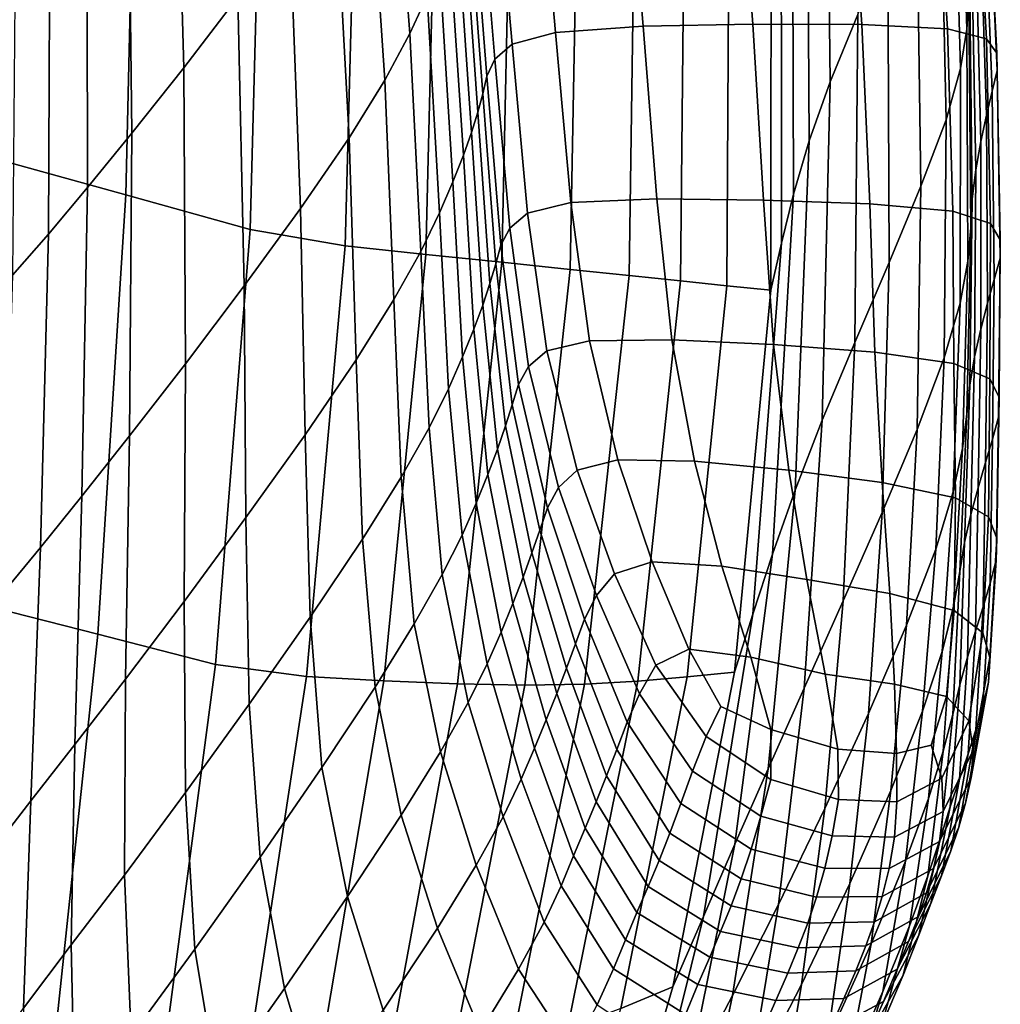
# Model space of a CAD drawing. Units: millimetres. Extents: x -120 to 6136, y -23 to 662.
# Drawn here: x 3231 to 3296, y 188 to 254 of the extents above; entities that cross this region are included whole.
import ezdxf

# ---------------------------------------------------------------- set-up
doc = ezdxf.new("R2010")
doc.units = ezdxf.units.MM
doc.layers.add('72_MDD_ULTRA_D3_ULTRAK_SIEDZISKO', color=7, linetype='Continuous')

# ---------------------------------------------------------------- blocks, each defined once
blk = doc.blocks.new('72MDD_SAVA_D3_ULTRAF_SIEDZISKO')
for points in [[(0.541004, 0.241739, 0.583998), (0.541513, 0.21401, 0.582153), (0.539671, 0.209527, 0.566145), (0.539352, 0.238038, 0.567753)], [(0.499091, 0.239022, 0.600933), (0.495917, 0.234905, 0.587304), (0.49659, 0.210469, 0.585579), (0.500207, 0.215183, 0.598967)], [(0.538101, 0.234789, 0.551499), (0.539352, 0.238038, 0.567753), (0.539671, 0.209527, 0.566145), (0.538285, 0.205582, 0.550109)], [(0.483779, 0.235414, 0.436793), (0.493448, 0.232852, 0.443804), (0.492726, 0.20199, 0.443159), (0.483154, 0.204629, 0.436128)], [(0.495917, 0.234905, 0.587304), (0.492839, 0.231117, 0.574675), (0.493138, 0.206113, 0.573153), (0.49659, 0.210469, 0.585579)], [(0.537152, 0.231881, 0.535238), (0.538101, 0.234789, 0.551499), (0.538285, 0.205582, 0.550109), (0.537241, 0.20204, 0.534052)], [(0.548792, 0.213044, 0.640342), (0.548182, 0.232556, 0.643068), (0.548254, 0.234526, 0.65026), (0.548924, 0.215179, 0.647187)], [(0.511661, 0.21275, 0.639006), (0.512819, 0.215254, 0.644955), (0.511289, 0.233253, 0.648019), (0.510264, 0.230818, 0.641739)], [(0.493448, 0.232852, 0.443804), (0.501844, 0.230621, 0.450636), (0.501013, 0.199679, 0.450038), (0.492726, 0.20199, 0.443159)], [(0.548792, 0.213044, 0.640342), (0.548355, 0.210405, 0.632181), (0.547814, 0.230161, 0.634604), (0.548182, 0.232556, 0.643068)], [(0.537152, 0.231881, 0.535238), (0.537241, 0.20204, 0.534052), (0.536426, 0.198768, 0.517981), (0.536403, 0.2292, 0.518974)], [(0.49013, 0.227956, 0.564137), (0.490176, 0.202478, 0.562785), (0.493138, 0.206113, 0.573153), (0.492839, 0.231117, 0.574675)], [(0.508172, 0.229558, 0.456743), (0.507355, 0.198592, 0.456144), (0.501013, 0.199679, 0.450038), (0.501844, 0.230621, 0.450636)], [(0.511661, 0.21275, 0.639006), (0.510264, 0.230818, 0.641739), (0.508765, 0.227843, 0.633951), (0.509985, 0.209643, 0.631552)], [(0.548355, 0.210405, 0.632181), (0.547404, 0.206999, 0.622205), (0.546962, 0.227107, 0.624358), (0.547814, 0.230161, 0.634604)], [(0.513483, 0.228992, 0.462636), (0.512736, 0.198026, 0.462014), (0.507355, 0.198592, 0.456144), (0.508172, 0.229558, 0.456743)], [(0.536403, 0.2292, 0.518974), (0.536426, 0.198768, 0.517981), (0.535725, 0.19563, 0.501903), (0.535755, 0.226633, 0.502708)], [(0.513483, 0.228992, 0.462636), (0.518457, 0.228463, 0.468694), (0.517791, 0.197494, 0.468048), (0.512736, 0.198026, 0.462014)], [(0.518457, 0.228463, 0.468694), (0.522926, 0.227988, 0.475), (0.522357, 0.197015, 0.474328), (0.517791, 0.197494, 0.468048)], [(0.487687, 0.225261, 0.555152), (0.487569, 0.199378, 0.553943), (0.490176, 0.202478, 0.562785), (0.49013, 0.227956, 0.564137)], [(0.509985, 0.209643, 0.631552), (0.508765, 0.227843, 0.633951), (0.506622, 0.224233, 0.624248), (0.507616, 0.205799, 0.62216)], [(0.526722, 0.227586, 0.481638), (0.52627, 0.196607, 0.480935), (0.522357, 0.197015, 0.474328), (0.522926, 0.227988, 0.475)], [(0.534526, 0.213372, 0.676643), (0.533386, 0.228044, 0.681075), (0.525999, 0.22772, 0.679178), (0.527225, 0.21323, 0.674901)], [(0.534526, 0.213372, 0.676643), (0.541794, 0.213353, 0.677974), (0.540751, 0.228207, 0.682537), (0.533386, 0.228044, 0.681075)], [(0.541794, 0.213353, 0.677974), (0.547494, 0.213062, 0.678351), (0.546548, 0.228077, 0.682998), (0.540751, 0.228207, 0.682537)], [(0.550092, 0.21239, 0.677232), (0.549232, 0.22752, 0.681894), (0.546548, 0.228077, 0.682998), (0.547494, 0.213062, 0.678351)], [(0.518473, 0.212042, 0.67016), (0.521378, 0.212822, 0.672742), (0.520106, 0.227156, 0.67683), (0.517223, 0.226271, 0.674015)], [(0.527225, 0.21323, 0.674901), (0.525999, 0.22772, 0.679178), (0.520106, 0.227156, 0.67683), (0.521378, 0.212822, 0.672742)], [(0.530013, 0.227238, 0.488523), (0.529693, 0.196252, 0.487788), (0.52627, 0.196607, 0.480935), (0.526722, 0.227586, 0.481638)], [(0.530013, 0.227238, 0.488523), (0.532968, 0.226926, 0.495574), (0.53279, 0.195932, 0.494804), (0.529693, 0.196252, 0.487788)], [(0.545731, 0.202563, 0.609917), (0.545441, 0.223158, 0.611824), (0.546962, 0.227107, 0.624358), (0.547404, 0.206999, 0.622205)], [(0.550797, 0.211429, 0.675065), (0.550019, 0.22664, 0.679672), (0.549232, 0.22752, 0.681894), (0.550092, 0.21239, 0.677232)], [(0.532968, 0.226926, 0.495574), (0.535755, 0.226633, 0.502708), (0.535725, 0.19563, 0.501903), (0.53279, 0.195932, 0.494804)], [(0.550797, 0.211429, 0.675065), (0.550818, 0.210272, 0.672297), (0.550125, 0.225544, 0.676783), (0.550019, 0.22664, 0.679672)], [(0.517338, 0.211026, 0.667308), (0.518473, 0.212042, 0.67016), (0.517223, 0.226271, 0.674015), (0.516148, 0.225192, 0.670917)], [(0.487687, 0.225261, 0.555152), (0.485405, 0.222871, 0.547181), (0.485181, 0.196629, 0.546101), (0.487569, 0.199378, 0.553943)], [(0.517338, 0.211026, 0.667308), (0.516148, 0.225192, 0.670917), (0.515678, 0.224045, 0.667717), (0.516803, 0.20991, 0.664336)], [(0.550818, 0.210272, 0.672297), (0.550477, 0.208904, 0.66895), (0.549877, 0.224214, 0.673227), (0.550125, 0.225544, 0.676783)], [(0.504378, 0.201089, 0.610403), (0.507616, 0.205799, 0.62216), (0.506622, 0.224233, 0.624248), (0.503659, 0.219892, 0.612221)], [(0.516803, 0.20991, 0.664336), (0.515678, 0.224045, 0.667717), (0.515471, 0.222863, 0.664466), (0.516535, 0.208723, 0.661278)], [(0.550096, 0.207308, 0.665043), (0.549601, 0.222633, 0.669007), (0.549877, 0.224214, 0.673227), (0.550477, 0.208904, 0.66895)], [(0.516204, 0.207493, 0.658163), (0.516535, 0.208723, 0.661278), (0.515471, 0.222863, 0.664466), (0.515185, 0.221681, 0.661212)], [(0.543611, 0.197486, 0.595886), (0.543531, 0.218673, 0.597568), (0.545441, 0.223158, 0.611824), (0.545731, 0.202563, 0.609917)], [(0.54972, 0.205542, 0.660622), (0.549333, 0.220871, 0.664207), (0.549601, 0.222633, 0.669007), (0.550096, 0.207308, 0.665043)], [(0.51578, 0.206153, 0.654859), (0.516204, 0.207493, 0.658163), (0.515185, 0.221681, 0.661212), (0.514798, 0.220415, 0.657795)], [(0.54972, 0.205542, 0.660622), (0.54939, 0.203663, 0.655732), (0.549107, 0.218995, 0.658913), (0.549333, 0.220871, 0.664207)], [(0.500623, 0.195928, 0.597379), (0.504378, 0.201089, 0.610403), (0.503659, 0.219892, 0.612221), (0.500207, 0.215183, 0.598967)], [(0.51578, 0.206153, 0.654859), (0.514798, 0.220415, 0.657795), (0.514289, 0.218978, 0.654054), (0.515231, 0.204634, 0.651236)], [(0.515231, 0.204634, 0.651236), (0.514289, 0.218978, 0.654054), (0.513636, 0.217286, 0.649828), (0.514527, 0.202867, 0.64716)], [(0.543611, 0.197486, 0.595886), (0.541323, 0.192158, 0.58068), (0.541513, 0.21401, 0.582153), (0.543531, 0.218673, 0.597568)], [(0.54939, 0.203663, 0.655732), (0.549151, 0.201727, 0.650418), (0.548959, 0.217075, 0.653211), (0.549107, 0.218995, 0.658913)], [(0.513639, 0.200784, 0.6425), (0.514527, 0.202867, 0.64716), (0.513636, 0.217286, 0.649828), (0.512819, 0.215254, 0.644955)], [(0.549044, 0.199792, 0.644724), (0.548924, 0.215179, 0.647187), (0.548959, 0.217075, 0.653211), (0.549151, 0.201727, 0.650418)], [(0.500623, 0.195928, 0.597379), (0.500207, 0.215183, 0.598967), (0.49659, 0.210469, 0.585579), (0.496708, 0.190732, 0.584186)], [(0.512388, 0.19822, 0.636801), (0.513639, 0.200784, 0.6425), (0.512819, 0.215254, 0.644955), (0.511661, 0.21275, 0.639006)], [(0.548846, 0.197572, 0.638164), (0.548792, 0.213044, 0.640342), (0.548924, 0.215179, 0.647187), (0.549044, 0.199792, 0.644724)], [(0.541323, 0.192158, 0.58068), (0.539142, 0.186969, 0.564868), (0.539671, 0.209527, 0.566145), (0.541513, 0.21401, 0.582153)], [(0.534526, 0.213372, 0.676643), (0.527225, 0.21323, 0.674901), (0.528124, 0.20172, 0.671636), (0.53524, 0.201645, 0.673208)], [(0.534526, 0.213372, 0.676643), (0.53524, 0.201645, 0.673208), (0.542313, 0.2014, 0.674384), (0.541794, 0.213353, 0.677974)], [(0.541794, 0.213353, 0.677974), (0.542313, 0.2014, 0.674384), (0.54785, 0.200903, 0.674645), (0.547494, 0.213062, 0.678351)], [(0.512388, 0.19822, 0.636801), (0.511661, 0.21275, 0.639006), (0.509985, 0.209643, 0.631552), (0.510596, 0.19501, 0.62961)], [(0.518473, 0.212042, 0.67016), (0.519512, 0.200777, 0.667282), (0.522403, 0.20148, 0.669663), (0.521378, 0.212822, 0.672742)], [(0.527225, 0.21323, 0.674901), (0.521378, 0.212822, 0.672742), (0.522403, 0.20148, 0.669663), (0.528124, 0.20172, 0.671636)], [(0.550092, 0.21239, 0.677232), (0.547494, 0.213062, 0.678351), (0.54785, 0.200903, 0.674645), (0.55036, 0.200075, 0.673469)], [(0.548846, 0.197572, 0.638164), (0.548334, 0.194781, 0.630247), (0.548355, 0.210405, 0.632181), (0.548792, 0.213044, 0.640342)], [(0.517338, 0.211026, 0.667308), (0.518326, 0.199776, 0.664625), (0.519512, 0.200777, 0.667282), (0.518473, 0.212042, 0.67016)], [(0.550797, 0.211429, 0.675065), (0.550092, 0.21239, 0.677232), (0.55036, 0.200075, 0.673469), (0.551018, 0.199, 0.671308)], [(0.550797, 0.211429, 0.675065), (0.551018, 0.199, 0.671308), (0.550998, 0.197764, 0.66861), (0.550818, 0.210272, 0.672297)], [(0.517338, 0.211026, 0.667308), (0.516803, 0.20991, 0.664336), (0.517722, 0.19864, 0.661823), (0.518326, 0.199776, 0.664625)], [(0.496708, 0.190732, 0.584186), (0.49659, 0.210469, 0.585579), (0.493138, 0.206113, 0.573153), (0.492986, 0.185917, 0.571924)], [(0.548334, 0.194781, 0.630247), (0.547285, 0.191134, 0.620487), (0.547404, 0.206999, 0.622205), (0.548355, 0.210405, 0.632181)], [(0.550818, 0.210272, 0.672297), (0.550998, 0.197764, 0.66861), (0.550613, 0.196357, 0.665416), (0.550477, 0.208904, 0.66895)], [(0.510596, 0.19501, 0.62961), (0.509985, 0.209643, 0.631552), (0.507616, 0.205799, 0.62216), (0.508086, 0.190989, 0.620472)], [(0.516803, 0.20991, 0.664336), (0.516535, 0.208723, 0.661278), (0.517383, 0.197399, 0.65889), (0.517722, 0.19864, 0.661823)], [(0.537347, 0.182308, 0.549019), (0.538285, 0.205582, 0.550109), (0.539671, 0.209527, 0.566145), (0.539142, 0.186969, 0.564868)], [(0.550096, 0.207308, 0.665043), (0.550477, 0.208904, 0.66895), (0.550613, 0.196357, 0.665416), (0.550171, 0.19477, 0.661764)], [(0.516204, 0.207493, 0.658163), (0.516994, 0.196086, 0.655843), (0.517383, 0.197399, 0.65889), (0.516535, 0.208723, 0.661278)], [(0.51578, 0.206153, 0.654859), (0.51652, 0.194647, 0.652581), (0.516994, 0.196086, 0.655843), (0.516204, 0.207493, 0.658163)], [(0.545473, 0.186344, 0.608394), (0.545731, 0.202563, 0.609917), (0.547404, 0.206999, 0.622205), (0.547285, 0.191134, 0.620487)], [(0.54972, 0.205542, 0.660622), (0.550096, 0.207308, 0.665043), (0.550171, 0.19477, 0.661764), (0.54972, 0.193039, 0.657662)], [(0.489811, 0.181899, 0.561692), (0.492986, 0.185917, 0.571924), (0.493138, 0.206113, 0.573153), (0.490176, 0.202478, 0.562785)], [(0.51578, 0.206153, 0.654859), (0.515231, 0.204634, 0.651236), (0.515927, 0.193032, 0.649003), (0.51652, 0.194647, 0.652581)], [(0.504681, 0.185992, 0.608932), (0.508086, 0.190989, 0.620472), (0.507616, 0.205799, 0.62216), (0.504378, 0.201089, 0.610403)], [(0.535839, 0.178044, 0.533141), (0.537241, 0.20204, 0.534052), (0.538285, 0.205582, 0.550109), (0.537347, 0.182308, 0.549019)], [(0.54972, 0.205542, 0.660622), (0.54972, 0.193039, 0.657662), (0.549308, 0.191202, 0.653116), (0.54939, 0.203663, 0.655732)], [(0.481691, 0.175047, 0.436121), (0.483154, 0.204629, 0.436128), (0.492726, 0.20199, 0.443159), (0.490856, 0.172711, 0.443077)], [(0.515231, 0.204634, 0.651236), (0.514527, 0.202867, 0.64716), (0.515181, 0.191187, 0.645009), (0.515927, 0.193032, 0.649003)], [(0.54939, 0.203663, 0.655732), (0.549308, 0.191202, 0.653116), (0.548982, 0.189297, 0.648132), (0.549151, 0.201727, 0.650418)], [(0.513639, 0.200784, 0.6425), (0.514247, 0.18906, 0.640498), (0.515181, 0.191187, 0.645009), (0.514527, 0.202867, 0.64716)], [(0.48704, 0.178473, 0.552968), (0.489811, 0.181899, 0.561692), (0.490176, 0.202478, 0.562785), (0.487569, 0.199378, 0.553943)], [(0.543147, 0.180811, 0.594543), (0.543611, 0.197486, 0.595886), (0.545731, 0.202563, 0.609917), (0.545473, 0.186344, 0.608394)], [(0.490856, 0.172711, 0.443077), (0.492726, 0.20199, 0.443159), (0.501013, 0.199679, 0.450038), (0.49872, 0.170694, 0.449919)], [(0.528124, 0.20172, 0.671636), (0.522403, 0.20148, 0.669663), (0.523632, 0.192269, 0.667321), (0.529118, 0.192337, 0.669111)], [(0.53524, 0.201645, 0.673208), (0.528124, 0.20172, 0.671636), (0.529118, 0.192337, 0.669111), (0.535909, 0.192014, 0.670489)], [(0.535839, 0.178044, 0.533141), (0.534524, 0.174044, 0.517244), (0.536426, 0.198768, 0.517981), (0.537241, 0.20204, 0.534052)], [(0.53524, 0.201645, 0.673208), (0.535909, 0.192014, 0.670489), (0.542651, 0.191503, 0.671478), (0.542313, 0.2014, 0.674384)], [(0.549044, 0.199792, 0.644724), (0.549151, 0.201727, 0.650418), (0.548982, 0.189297, 0.648132), (0.548789, 0.18736, 0.642718)], [(0.500741, 0.180475, 0.596092), (0.504681, 0.185992, 0.608932), (0.504378, 0.201089, 0.610403), (0.500623, 0.195928, 0.597379)], [(0.519512, 0.200777, 0.667282), (0.520804, 0.191603, 0.665095), (0.523632, 0.192269, 0.667321), (0.522403, 0.20148, 0.669663)], [(0.542313, 0.2014, 0.674384), (0.542651, 0.191503, 0.671478), (0.547926, 0.190758, 0.671584), (0.54785, 0.200903, 0.674645)], [(0.55036, 0.200075, 0.673469), (0.54785, 0.200903, 0.674645), (0.547926, 0.190758, 0.671584), (0.550314, 0.189733, 0.670314)], [(0.512388, 0.19822, 0.636801), (0.512944, 0.186457, 0.634992), (0.514247, 0.18906, 0.640498), (0.513639, 0.200784, 0.6425)], [(0.518326, 0.199776, 0.664625), (0.51958, 0.190556, 0.662563), (0.520804, 0.191603, 0.665095), (0.519512, 0.200777, 0.667282)], [(0.504768, 0.169876, 0.456002), (0.49872, 0.170694, 0.449919), (0.501013, 0.199679, 0.450038), (0.507355, 0.198592, 0.456144)], [(0.518326, 0.199776, 0.664625), (0.517722, 0.19864, 0.661823), (0.518906, 0.189341, 0.659859), (0.51958, 0.190556, 0.662563)], [(0.548846, 0.197572, 0.638164), (0.549044, 0.199792, 0.644724), (0.548789, 0.18736, 0.642718), (0.5485, 0.185092, 0.636393)], [(0.551018, 0.199, 0.671308), (0.55036, 0.200075, 0.673469), (0.550314, 0.189733, 0.670314), (0.550933, 0.18851, 0.668119)], [(0.48704, 0.178473, 0.552968), (0.487569, 0.199378, 0.553943), (0.485181, 0.196629, 0.546101), (0.484529, 0.175433, 0.545228)], [(0.551018, 0.199, 0.671308), (0.550933, 0.18851, 0.668119), (0.550897, 0.187169, 0.665452), (0.550998, 0.197764, 0.66861)], [(0.509936, 0.16959, 0.46185), (0.504768, 0.169876, 0.456002), (0.507355, 0.198592, 0.456144), (0.512736, 0.198026, 0.462014)], [(0.517722, 0.19864, 0.661823), (0.517383, 0.197399, 0.65889), (0.518488, 0.188003, 0.656989), (0.518906, 0.189341, 0.659859)], [(0.534524, 0.174044, 0.517244), (0.533305, 0.170176, 0.501337), (0.535725, 0.19563, 0.501903), (0.536426, 0.198768, 0.517981)], [(0.509936, 0.16959, 0.46185), (0.512736, 0.198026, 0.462014), (0.517791, 0.197494, 0.468048), (0.514836, 0.169385, 0.467852)], [(0.512388, 0.19822, 0.636801), (0.510596, 0.19501, 0.62961), (0.511091, 0.183181, 0.628014), (0.512944, 0.186457, 0.634992)], [(0.548846, 0.197572, 0.638164), (0.5485, 0.185092, 0.636393), (0.547886, 0.182195, 0.628678), (0.548334, 0.194781, 0.630247)], [(0.550998, 0.197764, 0.66861), (0.550897, 0.187169, 0.665452), (0.5505, 0.185712, 0.66237), (0.550613, 0.196357, 0.665416)], [(0.514836, 0.169385, 0.467852), (0.517791, 0.197494, 0.468048), (0.522357, 0.197015, 0.474328), (0.519334, 0.169301, 0.474086)], [(0.516994, 0.196086, 0.655843), (0.518031, 0.186585, 0.65396), (0.518488, 0.188003, 0.656989), (0.517383, 0.197399, 0.65889)], [(0.523296, 0.169379, 0.480629), (0.519334, 0.169301, 0.474086), (0.522357, 0.197015, 0.474328), (0.52627, 0.196607, 0.480935)], [(0.543147, 0.180811, 0.594543), (0.540554, 0.174933, 0.579505), (0.541323, 0.192158, 0.58068), (0.543611, 0.197486, 0.595886)], [(0.526856, 0.169577, 0.487403), (0.523296, 0.169379, 0.480629), (0.52627, 0.196607, 0.480935), (0.529693, 0.196252, 0.487788)], [(0.550171, 0.19477, 0.661764), (0.550613, 0.196357, 0.665416), (0.5505, 0.185712, 0.66237), (0.55003, 0.184139, 0.658934)], [(0.500741, 0.180475, 0.596092), (0.500623, 0.195928, 0.597379), (0.496708, 0.190732, 0.584186), (0.49663, 0.174892, 0.58305)], [(0.51652, 0.194647, 0.652581), (0.517501, 0.185048, 0.650699), (0.518031, 0.186585, 0.65396), (0.516994, 0.196086, 0.655843)], [(0.526856, 0.169577, 0.487403), (0.529693, 0.196252, 0.487788), (0.53279, 0.195932, 0.494804), (0.530147, 0.169857, 0.494332)], [(0.530147, 0.169857, 0.494332), (0.53279, 0.195932, 0.494804), (0.535725, 0.19563, 0.501903), (0.533305, 0.170176, 0.501337)], [(0.510596, 0.19501, 0.62961), (0.508086, 0.190989, 0.620472), (0.508507, 0.179037, 0.619083), (0.511091, 0.183181, 0.628014)], [(0.51652, 0.194647, 0.652581), (0.515927, 0.193032, 0.649003), (0.516866, 0.183348, 0.647133), (0.517501, 0.185048, 0.650699)], [(0.548334, 0.194781, 0.630247), (0.547886, 0.182195, 0.628678), (0.546718, 0.178369, 0.619093), (0.547285, 0.191134, 0.620487)], [(0.54972, 0.193039, 0.657662), (0.550171, 0.19477, 0.661764), (0.55003, 0.184139, 0.658934), (0.549534, 0.182459, 0.65511)], [(0.515927, 0.193032, 0.649003), (0.515181, 0.191187, 0.645009), (0.516091, 0.181447, 0.643189), (0.516866, 0.183348, 0.647133)], [(0.54972, 0.193039, 0.657662), (0.549534, 0.182459, 0.65511), (0.549057, 0.180683, 0.65087), (0.549308, 0.191202, 0.653116)], [(0.530628, 0.184228, 0.667054), (0.529118, 0.192337, 0.669111), (0.523632, 0.192269, 0.667321), (0.525515, 0.184327, 0.665443)], [(0.536919, 0.183631, 0.668207), (0.535909, 0.192014, 0.670489), (0.529118, 0.192337, 0.669111), (0.530628, 0.184228, 0.667054)], [(0.522813, 0.183646, 0.66331), (0.525515, 0.184327, 0.665443), (0.523632, 0.192269, 0.667321), (0.520804, 0.191603, 0.665095)], [(0.536919, 0.183631, 0.668207), (0.543154, 0.182818, 0.668968), (0.542651, 0.191503, 0.671478), (0.535909, 0.192014, 0.670489)], [(0.540554, 0.174933, 0.579505), (0.53794, 0.169107, 0.563855), (0.539142, 0.186969, 0.564868), (0.541323, 0.192158, 0.58068)], [(0.514247, 0.18906, 0.640498), (0.515142, 0.179301, 0.638795), (0.516091, 0.181447, 0.643189), (0.515181, 0.191187, 0.645009)], [(0.521568, 0.18248, 0.660817), (0.522813, 0.183646, 0.66331), (0.520804, 0.191603, 0.665095), (0.51958, 0.190556, 0.662563)], [(0.543154, 0.182818, 0.668968), (0.548027, 0.181784, 0.668877), (0.547926, 0.190758, 0.671584), (0.542651, 0.191503, 0.671478)], [(0.545473, 0.186344, 0.608394), (0.547285, 0.191134, 0.620487), (0.546718, 0.178369, 0.619093), (0.544768, 0.173315, 0.607158)], [(0.549308, 0.191202, 0.653116), (0.549057, 0.180683, 0.65087), (0.54864, 0.17882, 0.64618), (0.548982, 0.189297, 0.648132)], [(0.49663, 0.174892, 0.58305), (0.496708, 0.190732, 0.584186), (0.492986, 0.185917, 0.571924), (0.49271, 0.169701, 0.570907)], [(0.504681, 0.185992, 0.608932), (0.50501, 0.173829, 0.607723), (0.508507, 0.179037, 0.619083), (0.508086, 0.190989, 0.620472)], [(0.521568, 0.18248, 0.660817), (0.51958, 0.190556, 0.662563), (0.518906, 0.189341, 0.659859), (0.520827, 0.181123, 0.658128)], [(0.55023, 0.180523, 0.667476), (0.550314, 0.189733, 0.670314), (0.547926, 0.190758, 0.671584), (0.548027, 0.181784, 0.668877)], [(0.550792, 0.179113, 0.665216), (0.550933, 0.18851, 0.668119), (0.550314, 0.189733, 0.670314), (0.55023, 0.180523, 0.667476)], [(0.512944, 0.186457, 0.634992), (0.513828, 0.17669, 0.633448), (0.515142, 0.179301, 0.638795), (0.514247, 0.18906, 0.640498)], [(0.520827, 0.181123, 0.658128), (0.518906, 0.189341, 0.659859), (0.518488, 0.188003, 0.656989), (0.520324, 0.179646, 0.655257)], [(0.548789, 0.18736, 0.642718), (0.548982, 0.189297, 0.648132), (0.54864, 0.17882, 0.64618), (0.548331, 0.176878, 0.641011)], [(0.550792, 0.179113, 0.665216), (0.550744, 0.177636, 0.662551), (0.550897, 0.187169, 0.665452), (0.550933, 0.18851, 0.668119)], [(0.519795, 0.178119, 0.652217), (0.520324, 0.179646, 0.655257), (0.518488, 0.188003, 0.656989), (0.518031, 0.186585, 0.65396)], [(0.5485, 0.185092, 0.636393), (0.548789, 0.18736, 0.642718), (0.548331, 0.176878, 0.641011), (0.547906, 0.174556, 0.634891)], [(0.550744, 0.177636, 0.662551), (0.550351, 0.176105, 0.659558), (0.5505, 0.185712, 0.66237), (0.550897, 0.187169, 0.665452)], [(0.512944, 0.186457, 0.634992), (0.511091, 0.183181, 0.628014), (0.511961, 0.173389, 0.626649), (0.513828, 0.17669, 0.633448)], [(0.519209, 0.176504, 0.648952), (0.519795, 0.178119, 0.652217), (0.518031, 0.186585, 0.65396), (0.517501, 0.185048, 0.650699)], [(0.535552, 0.163732, 0.548165), (0.537347, 0.182308, 0.549019), (0.539142, 0.186969, 0.564868), (0.53794, 0.169107, 0.563855)], [(0.489343, 0.165357, 0.560762), (0.49271, 0.169701, 0.570907), (0.492986, 0.185917, 0.571924), (0.489811, 0.181899, 0.561692)], [(0.500741, 0.180475, 0.596092), (0.50096, 0.168039, 0.595029), (0.50501, 0.173829, 0.607723), (0.504681, 0.185992, 0.608932)], [(0.543147, 0.180811, 0.594543), (0.545473, 0.186344, 0.608394), (0.544768, 0.173315, 0.607158), (0.542237, 0.167423, 0.593452)], [(0.549881, 0.174536, 0.656315), (0.55003, 0.184139, 0.658934), (0.5505, 0.185712, 0.66237), (0.550351, 0.176105, 0.659558)], [(0.519209, 0.176504, 0.648952), (0.517501, 0.185048, 0.650699), (0.516866, 0.183348, 0.647133), (0.518538, 0.174759, 0.645404)], [(0.5485, 0.185092, 0.636393), (0.547906, 0.174556, 0.634891), (0.547143, 0.171552, 0.627349), (0.547886, 0.182195, 0.628678)], [(0.525308, 0.176718, 0.661845), (0.527805, 0.17752, 0.663937), (0.525515, 0.184327, 0.665443), (0.522813, 0.183646, 0.66331)], [(0.532453, 0.177228, 0.665353), (0.530628, 0.184228, 0.667054), (0.525515, 0.184327, 0.665443), (0.527805, 0.17752, 0.663937)], [(0.538114, 0.176356, 0.666258), (0.536919, 0.183631, 0.668207), (0.530628, 0.184228, 0.667054), (0.532453, 0.177228, 0.665353)], [(0.549365, 0.172901, 0.652752), (0.549534, 0.182459, 0.65511), (0.55003, 0.184139, 0.658934), (0.549881, 0.174536, 0.656315)], [(0.511091, 0.183181, 0.628014), (0.508507, 0.179037, 0.619083), (0.50935, 0.169176, 0.617897), (0.511961, 0.173389, 0.626649)], [(0.518538, 0.174759, 0.645404), (0.516866, 0.183348, 0.647133), (0.516091, 0.181447, 0.643189), (0.517751, 0.172846, 0.641518)], [(0.524096, 0.175293, 0.659312), (0.525308, 0.176718, 0.661845), (0.522813, 0.183646, 0.66331), (0.521568, 0.18248, 0.660817)], [(0.538114, 0.176356, 0.666258), (0.543648, 0.17542, 0.666814), (0.543154, 0.182818, 0.668968), (0.536919, 0.183631, 0.668207)], [(0.524096, 0.175293, 0.659312), (0.521568, 0.18248, 0.660817), (0.520827, 0.181123, 0.658128), (0.523303, 0.173716, 0.656572)], [(0.543648, 0.17542, 0.666814), (0.547934, 0.174282, 0.666556), (0.548027, 0.181784, 0.668877), (0.543154, 0.182818, 0.668968)], [(0.486391, 0.161591, 0.5521), (0.489343, 0.165357, 0.560762), (0.489811, 0.181899, 0.561692), (0.48704, 0.178473, 0.552968)], [(0.533334, 0.158695, 0.532445), (0.535839, 0.178044, 0.533141), (0.537347, 0.182308, 0.549019), (0.535552, 0.163732, 0.548165)], [(0.547886, 0.182195, 0.628678), (0.547143, 0.171552, 0.627349), (0.545821, 0.167562, 0.617912), (0.546718, 0.178369, 0.619093)], [(0.549365, 0.172901, 0.652752), (0.548832, 0.171175, 0.6488), (0.549057, 0.180683, 0.65087), (0.549534, 0.182459, 0.65511)], [(0.516822, 0.170725, 0.637236), (0.517751, 0.172846, 0.641518), (0.516091, 0.181447, 0.643189), (0.515142, 0.179301, 0.638795)], [(0.549852, 0.172801, 0.665018), (0.55023, 0.180523, 0.667476), (0.548027, 0.181784, 0.668877), (0.547934, 0.174282, 0.666556)], [(0.523303, 0.173716, 0.656572), (0.520827, 0.181123, 0.658128), (0.520324, 0.179646, 0.655257), (0.522711, 0.172068, 0.653652)], [(0.543147, 0.180811, 0.594543), (0.542237, 0.167423, 0.593452), (0.539325, 0.161082, 0.578552), (0.540554, 0.174933, 0.579505)], [(0.548832, 0.171175, 0.6488), (0.548315, 0.169331, 0.644389), (0.54864, 0.17882, 0.64618), (0.549057, 0.180683, 0.65087)], [(0.550315, 0.171153, 0.662671), (0.550792, 0.179113, 0.665216), (0.55023, 0.180523, 0.667476), (0.549852, 0.172801, 0.665018)], [(0.500741, 0.180475, 0.596092), (0.49663, 0.174892, 0.58305), (0.496715, 0.162148, 0.582096), (0.50096, 0.168039, 0.595029)], [(0.51554, 0.168148, 0.632038), (0.516822, 0.170725, 0.637236), (0.515142, 0.179301, 0.638795), (0.513828, 0.17669, 0.633448)], [(0.522104, 0.170428, 0.65058), (0.522711, 0.172068, 0.653652), (0.520324, 0.179646, 0.655257), (0.519795, 0.178119, 0.652217)], [(0.50501, 0.173829, 0.607723), (0.505806, 0.163827, 0.606689), (0.50935, 0.169176, 0.617897), (0.508507, 0.179037, 0.619083)], [(0.547844, 0.167343, 0.63945), (0.548331, 0.176878, 0.641011), (0.54864, 0.17882, 0.64618), (0.548315, 0.169331, 0.644389)], [(0.550315, 0.171153, 0.662671), (0.550239, 0.169511, 0.659986), (0.550744, 0.177636, 0.662551), (0.550792, 0.179113, 0.665216)], [(0.486391, 0.161591, 0.5521), (0.48704, 0.178473, 0.552968), (0.484529, 0.175433, 0.545228), (0.483714, 0.158135, 0.544405)], [(0.52146, 0.168751, 0.647305), (0.522104, 0.170428, 0.65058), (0.519795, 0.178119, 0.652217), (0.519209, 0.176504, 0.648952)], [(0.533334, 0.158695, 0.532445), (0.53123, 0.153884, 0.516705), (0.534524, 0.174044, 0.517244), (0.535839, 0.178044, 0.533141)], [(0.544768, 0.173315, 0.607158), (0.546718, 0.178369, 0.619093), (0.545821, 0.167562, 0.617912), (0.543717, 0.162286, 0.60611)], [(0.525308, 0.176718, 0.661845), (0.528058, 0.17063, 0.660618), (0.530257, 0.171715, 0.662711), (0.527805, 0.17752, 0.663937)], [(0.532453, 0.177228, 0.665353), (0.527805, 0.17752, 0.663937), (0.530257, 0.171715, 0.662711), (0.534396, 0.171174, 0.663898)], [(0.538114, 0.176356, 0.666258), (0.532453, 0.177228, 0.665353), (0.534396, 0.171174, 0.663898), (0.53934, 0.170049, 0.664534)], [(0.550239, 0.169511, 0.659986), (0.549855, 0.167894, 0.657055), (0.550351, 0.176105, 0.659558), (0.550744, 0.177636, 0.662551)], [(0.51554, 0.168148, 0.632038), (0.513828, 0.17669, 0.633448), (0.511961, 0.173389, 0.626649), (0.513699, 0.164868, 0.625404)], [(0.524096, 0.175293, 0.659312), (0.526966, 0.168735, 0.657974), (0.528058, 0.17063, 0.660618), (0.525308, 0.176718, 0.661845)], [(0.547219, 0.164915, 0.63352), (0.547906, 0.174556, 0.634891), (0.548331, 0.176878, 0.641011), (0.547844, 0.167343, 0.63945)], [(0.52146, 0.168751, 0.647305), (0.519209, 0.176504, 0.648952), (0.518538, 0.174759, 0.645404), (0.520758, 0.166991, 0.64378)], [(0.538114, 0.176356, 0.666258), (0.53934, 0.170049, 0.664534), (0.543958, 0.169382, 0.664976), (0.543648, 0.17542, 0.666814)], [(0.549395, 0.166317, 0.653972), (0.549881, 0.174536, 0.656315), (0.550351, 0.176105, 0.659558), (0.549855, 0.167894, 0.657055)], [(0.524096, 0.175293, 0.659312), (0.523303, 0.173716, 0.656572), (0.526147, 0.166849, 0.655133), (0.526966, 0.168735, 0.657974)], [(0.543648, 0.17542, 0.666814), (0.543958, 0.169382, 0.664976), (0.547426, 0.168549, 0.664656), (0.547934, 0.174282, 0.666556)], [(0.479413, 0.146687, 0.436732), (0.481691, 0.175047, 0.436121), (0.490856, 0.172711, 0.443077), (0.487902, 0.144825, 0.443541)], [(0.49663, 0.174892, 0.58305), (0.49271, 0.169701, 0.570907), (0.492635, 0.156638, 0.57002), (0.496715, 0.162148, 0.582096)], [(0.520758, 0.166991, 0.64378), (0.518538, 0.174759, 0.645404), (0.517751, 0.172846, 0.641518), (0.519975, 0.165101, 0.639957)], [(0.540554, 0.174933, 0.579505), (0.539325, 0.161082, 0.578552), (0.536235, 0.154683, 0.563037), (0.53794, 0.169107, 0.563855)], [(0.53123, 0.153884, 0.516705), (0.529183, 0.149185, 0.500956), (0.533305, 0.170176, 0.501337), (0.534524, 0.174044, 0.517244)], [(0.547219, 0.164915, 0.63352), (0.54624, 0.161757, 0.626136), (0.547143, 0.171552, 0.627349), (0.547906, 0.174556, 0.634891)], [(0.549852, 0.172801, 0.665018), (0.547934, 0.174282, 0.666556), (0.547426, 0.168549, 0.664656), (0.548922, 0.166927, 0.663007)], [(0.548871, 0.164717, 0.650634), (0.549365, 0.172901, 0.652752), (0.549881, 0.174536, 0.656315), (0.549395, 0.166317, 0.653972)], [(0.50096, 0.168039, 0.595029), (0.50168, 0.157837, 0.594112), (0.505806, 0.163827, 0.606689), (0.50501, 0.173829, 0.607723)], [(0.513699, 0.164868, 0.625404), (0.511961, 0.173389, 0.626649), (0.50935, 0.169176, 0.617897), (0.511091, 0.16064, 0.616813)], [(0.523303, 0.173716, 0.656572), (0.522711, 0.172068, 0.653652), (0.525464, 0.165009, 0.652133), (0.526147, 0.166849, 0.655133)], [(0.542237, 0.167423, 0.593452), (0.544768, 0.173315, 0.607158), (0.543717, 0.162286, 0.60611), (0.54098, 0.156094, 0.592527)], [(0.487902, 0.144825, 0.443541), (0.490856, 0.172711, 0.443077), (0.49872, 0.170694, 0.449919), (0.495096, 0.143297, 0.450273)], [(0.51909, 0.163035, 0.635785), (0.519975, 0.165101, 0.639957), (0.517751, 0.172846, 0.641518), (0.516822, 0.170725, 0.637236)], [(0.548871, 0.164717, 0.650634), (0.548294, 0.163029, 0.646936), (0.548832, 0.171175, 0.6488), (0.549365, 0.172901, 0.652752)], [(0.550315, 0.171153, 0.662671), (0.549852, 0.172801, 0.665018), (0.548922, 0.166927, 0.663007), (0.549217, 0.164973, 0.660556)], [(0.522104, 0.170428, 0.65058), (0.524777, 0.163254, 0.649013), (0.525464, 0.165009, 0.652133), (0.522711, 0.172068, 0.653652)], [(0.528058, 0.17063, 0.660618), (0.531413, 0.165891, 0.659855), (0.532381, 0.167889, 0.661642), (0.530257, 0.171715, 0.662711)], [(0.534396, 0.171174, 0.663898), (0.530257, 0.171715, 0.662711), (0.532381, 0.167889, 0.661642), (0.53573, 0.166347, 0.662204)], [(0.54624, 0.161757, 0.626136), (0.544706, 0.157573, 0.616835), (0.545821, 0.167562, 0.617912), (0.547143, 0.171552, 0.627349)], [(0.500658, 0.142972, 0.456293), (0.495096, 0.143297, 0.450273), (0.49872, 0.170694, 0.449919), (0.504768, 0.169876, 0.456002)], [(0.517872, 0.160524, 0.630728), (0.51909, 0.163035, 0.635785), (0.516822, 0.170725, 0.637236), (0.51554, 0.168148, 0.632038)], [(0.53934, 0.170049, 0.664534), (0.534396, 0.171174, 0.663898), (0.53573, 0.166347, 0.662204), (0.540182, 0.165046, 0.66263)], [(0.548294, 0.163029, 0.646936), (0.547676, 0.16119, 0.642775), (0.548315, 0.169331, 0.644389), (0.548832, 0.171175, 0.6488)], [(0.550315, 0.171153, 0.662671), (0.549217, 0.164973, 0.660556), (0.549083, 0.163145, 0.657832), (0.550239, 0.169511, 0.659986)], [(0.52146, 0.168751, 0.647305), (0.524074, 0.161527, 0.645726), (0.524777, 0.163254, 0.649013), (0.522104, 0.170428, 0.65058)], [(0.52572, 0.147758, 0.494085), (0.530147, 0.169857, 0.494332), (0.533305, 0.170176, 0.501337), (0.529183, 0.149185, 0.500956)], [(0.526966, 0.168735, 0.657974), (0.530509, 0.163571, 0.65709), (0.531413, 0.165891, 0.659855), (0.528058, 0.17063, 0.660618)], [(0.53934, 0.170049, 0.664534), (0.540182, 0.165046, 0.66263), (0.544108, 0.16474, 0.663052), (0.543958, 0.169382, 0.664976)], [(0.489343, 0.165357, 0.560762), (0.489079, 0.151989, 0.559898), (0.492635, 0.156638, 0.57002), (0.49271, 0.169701, 0.570907)], [(0.50546, 0.143218, 0.462092), (0.500658, 0.142972, 0.456293), (0.504768, 0.169876, 0.456002), (0.509936, 0.16959, 0.46185)], [(0.50546, 0.143218, 0.462092), (0.509936, 0.16959, 0.46185), (0.514836, 0.169385, 0.467852), (0.510084, 0.143623, 0.468033)], [(0.510084, 0.143623, 0.468033), (0.514836, 0.169385, 0.467852), (0.519334, 0.169301, 0.474086), (0.51444, 0.144263, 0.474189)], [(0.518438, 0.145218, 0.480631), (0.51444, 0.144263, 0.474189), (0.519334, 0.169301, 0.474086), (0.523296, 0.169379, 0.480629)], [(0.522168, 0.146409, 0.487287), (0.518438, 0.145218, 0.480631), (0.523296, 0.169379, 0.480629), (0.526856, 0.169577, 0.487403)], [(0.522168, 0.146409, 0.487287), (0.526856, 0.169577, 0.487403), (0.530147, 0.169857, 0.494332), (0.52572, 0.147758, 0.494085)], [(0.543958, 0.169382, 0.664976), (0.544108, 0.16474, 0.663052), (0.546401, 0.165303, 0.663143), (0.547426, 0.168549, 0.664656)], [(0.550239, 0.169511, 0.659986), (0.549083, 0.163145, 0.657832), (0.548699, 0.161436, 0.654936), (0.549855, 0.167894, 0.657055)], [(0.507509, 0.155217, 0.605746), (0.511091, 0.16064, 0.616813), (0.50935, 0.169176, 0.617897), (0.505806, 0.163827, 0.606689)], [(0.52146, 0.168751, 0.647305), (0.520758, 0.166991, 0.64378), (0.523344, 0.15977, 0.642227), (0.524074, 0.161527, 0.645726)], [(0.526966, 0.168735, 0.657974), (0.526147, 0.166849, 0.655133), (0.529724, 0.161427, 0.654158), (0.530509, 0.163571, 0.65709)], [(0.535552, 0.163732, 0.548165), (0.53794, 0.169107, 0.563855), (0.536235, 0.154683, 0.563037), (0.533168, 0.148616, 0.547485)], [(0.54703, 0.159134, 0.638047), (0.547844, 0.167343, 0.63945), (0.548315, 0.169331, 0.644389), (0.547676, 0.16119, 0.642775)], [(0.50096, 0.168039, 0.595029), (0.496715, 0.162148, 0.582096), (0.497323, 0.151696, 0.581249), (0.50168, 0.157837, 0.594112)], [(0.517872, 0.160524, 0.630728), (0.51554, 0.168148, 0.632038), (0.513699, 0.164868, 0.625404), (0.516087, 0.157302, 0.624248)], [(0.548922, 0.166927, 0.663007), (0.547426, 0.168549, 0.664656), (0.546401, 0.165303, 0.663143), (0.547119, 0.163103, 0.66152)], [(0.53573, 0.163026, 0.659786), (0.53573, 0.166347, 0.662204), (0.532381, 0.167889, 0.661642), (0.531413, 0.165891, 0.659855)], [(0.542237, 0.167423, 0.593452), (0.54098, 0.156094, 0.592527), (0.537759, 0.149355, 0.577744), (0.539325, 0.161082, 0.578552)], [(0.542419, 0.152072, 0.605154), (0.543717, 0.162286, 0.60611), (0.545821, 0.167562, 0.617912), (0.544706, 0.157573, 0.616835)], [(0.549395, 0.166317, 0.653972), (0.549855, 0.167894, 0.657055), (0.548699, 0.161436, 0.654936), (0.548245, 0.159839, 0.65197)], [(0.520758, 0.166991, 0.64378), (0.519975, 0.165101, 0.639957), (0.522574, 0.157926, 0.638469), (0.523344, 0.15977, 0.642227)], [(0.526147, 0.166849, 0.655133), (0.525464, 0.165009, 0.652133), (0.529, 0.159449, 0.651103), (0.529724, 0.161427, 0.654158)], [(0.546182, 0.156585, 0.632295), (0.547219, 0.164915, 0.63352), (0.547844, 0.167343, 0.63945), (0.54703, 0.159134, 0.638047)], [(0.549217, 0.164973, 0.660556), (0.548922, 0.166927, 0.663007), (0.547119, 0.163103, 0.66152), (0.547201, 0.160879, 0.658947)], [(0.540225, 0.161685, 0.660138), (0.540182, 0.165046, 0.66263), (0.53573, 0.166347, 0.662204), (0.53573, 0.163026, 0.659786)], [(0.548871, 0.164717, 0.650634), (0.549395, 0.166317, 0.653972), (0.548245, 0.159839, 0.65197), (0.547714, 0.158257, 0.648803)], [(0.535066, 0.16058, 0.656951), (0.53573, 0.163026, 0.659786), (0.531413, 0.165891, 0.659855), (0.530509, 0.163571, 0.65709)], [(0.486391, 0.161591, 0.5521), (0.485912, 0.14778, 0.551218), (0.489079, 0.151989, 0.559898), (0.489343, 0.165357, 0.560762)], [(0.516087, 0.157302, 0.624248), (0.513699, 0.164868, 0.625404), (0.511091, 0.16064, 0.616813), (0.513505, 0.153099, 0.615808)], [(0.51909, 0.163035, 0.635785), (0.521751, 0.155936, 0.634406), (0.522574, 0.157926, 0.638469), (0.519975, 0.165101, 0.639957)], [(0.524777, 0.163254, 0.649013), (0.528276, 0.157624, 0.647969), (0.529, 0.159449, 0.651103), (0.525464, 0.165009, 0.652133)], [(0.540225, 0.161685, 0.660138), (0.54412, 0.161534, 0.66064), (0.544108, 0.16474, 0.663052), (0.540182, 0.165046, 0.66263)], [(0.54412, 0.161534, 0.66064), (0.547119, 0.163103, 0.66152), (0.546401, 0.165303, 0.663143), (0.544108, 0.16474, 0.663052)], [(0.546182, 0.156585, 0.632295), (0.54496, 0.153263, 0.625062), (0.54624, 0.161757, 0.626136), (0.547219, 0.164915, 0.63352)], [(0.549217, 0.164973, 0.660556), (0.547201, 0.160879, 0.658947), (0.546976, 0.158885, 0.656168), (0.549083, 0.163145, 0.657832)], [(0.548871, 0.164717, 0.650634), (0.547714, 0.158257, 0.648803), (0.5471, 0.156594, 0.645308), (0.548294, 0.163029, 0.646936)], [(0.503301, 0.149085, 0.593265), (0.507509, 0.155217, 0.605746), (0.505806, 0.163827, 0.606689), (0.50168, 0.157837, 0.594112)], [(0.535066, 0.16058, 0.656951), (0.530509, 0.163571, 0.65709), (0.529724, 0.161427, 0.654158), (0.534407, 0.158376, 0.654002)], [(0.533334, 0.158695, 0.532445), (0.535552, 0.163732, 0.548165), (0.533168, 0.148616, 0.547485), (0.530118, 0.142796, 0.531906)], [(0.517872, 0.160524, 0.630728), (0.520617, 0.153514, 0.629484), (0.521751, 0.155936, 0.634406), (0.51909, 0.163035, 0.635785)], [(0.524074, 0.161527, 0.645726), (0.527545, 0.155879, 0.644701), (0.528276, 0.157624, 0.647969), (0.524777, 0.163254, 0.649013)], [(0.539821, 0.159272, 0.657309), (0.540225, 0.161685, 0.660138), (0.53573, 0.163026, 0.659786), (0.535066, 0.16058, 0.656951)], [(0.543968, 0.159175, 0.657919), (0.547201, 0.160879, 0.658947), (0.547119, 0.163103, 0.66152), (0.54412, 0.161534, 0.66064)], [(0.548294, 0.163029, 0.646936), (0.5471, 0.156594, 0.645308), (0.546394, 0.154752, 0.641355), (0.547676, 0.16119, 0.642775)], [(0.549083, 0.163145, 0.657832), (0.546976, 0.158885, 0.656168), (0.546569, 0.157089, 0.653277), (0.548699, 0.161436, 0.654936)], [(0.496715, 0.162148, 0.582096), (0.492635, 0.156638, 0.57002), (0.493088, 0.145897, 0.569184), (0.497323, 0.151696, 0.581249)], [(0.539475, 0.145599, 0.591682), (0.54098, 0.156094, 0.592527), (0.543717, 0.162286, 0.60611), (0.542419, 0.152072, 0.605154)], [(0.486391, 0.161591, 0.5521), (0.483714, 0.158135, 0.544405), (0.483003, 0.143585, 0.543472), (0.485912, 0.14778, 0.551218)], [(0.524074, 0.161527, 0.645726), (0.523344, 0.15977, 0.642227), (0.526802, 0.15414, 0.641243), (0.527545, 0.155879, 0.644701)], [(0.539821, 0.159272, 0.657309), (0.543968, 0.159175, 0.657919), (0.54412, 0.161534, 0.66064), (0.540225, 0.161685, 0.660138)], [(0.54496, 0.153263, 0.625062), (0.543189, 0.148889, 0.615892), (0.544706, 0.157573, 0.616835), (0.54624, 0.161757, 0.626136)], [(0.534407, 0.158376, 0.654002), (0.529724, 0.161427, 0.654158), (0.529, 0.159449, 0.651103), (0.533746, 0.156387, 0.650976)], [(0.539325, 0.161082, 0.578552), (0.537759, 0.149355, 0.577744), (0.534203, 0.142442, 0.562347), (0.536235, 0.154683, 0.563037)], [(0.543968, 0.159175, 0.657919), (0.54362, 0.157079, 0.655069), (0.546976, 0.158885, 0.656168), (0.547201, 0.160879, 0.658947)], [(0.54703, 0.159134, 0.638047), (0.547676, 0.16119, 0.642775), (0.546394, 0.154752, 0.641355), (0.54559, 0.152635, 0.636815)], [(0.548245, 0.159839, 0.65197), (0.548699, 0.161436, 0.654936), (0.546569, 0.157089, 0.653277), (0.546103, 0.155459, 0.650371)], [(0.509893, 0.147649, 0.60487), (0.513505, 0.153099, 0.615808), (0.511091, 0.16064, 0.616813), (0.507509, 0.155217, 0.605746)], [(0.517872, 0.160524, 0.630728), (0.516087, 0.157302, 0.624248), (0.518909, 0.150372, 0.623151), (0.520617, 0.153514, 0.629484)], [(0.539821, 0.159272, 0.657309), (0.535066, 0.16058, 0.656951), (0.534407, 0.158376, 0.654002), (0.539326, 0.157114, 0.654394)], [(0.523344, 0.15977, 0.642227), (0.522574, 0.157926, 0.638469), (0.526038, 0.152333, 0.637539), (0.526802, 0.15414, 0.641243)], [(0.547714, 0.158257, 0.648803), (0.548245, 0.159839, 0.65197), (0.546103, 0.155459, 0.650371), (0.545556, 0.153875, 0.647307)], [(0.533074, 0.154585, 0.647911), (0.533746, 0.156387, 0.650976), (0.529, 0.159449, 0.651103), (0.528276, 0.157624, 0.647969)], [(0.539821, 0.159272, 0.657309), (0.539326, 0.157114, 0.654394), (0.54362, 0.157079, 0.655069), (0.543968, 0.159175, 0.657919)], [(0.54362, 0.157079, 0.655069), (0.543152, 0.15521, 0.652154), (0.546569, 0.157089, 0.653277), (0.546976, 0.158885, 0.656168)], [(0.546182, 0.156585, 0.632295), (0.54703, 0.159134, 0.638047), (0.54559, 0.152635, 0.636815), (0.544537, 0.149979, 0.631232)], [(0.533334, 0.158695, 0.532445), (0.530118, 0.142796, 0.531906), (0.527079, 0.137142, 0.516308), (0.53123, 0.153884, 0.516705)], [(0.539326, 0.157114, 0.654394), (0.534407, 0.158376, 0.654002), (0.533746, 0.156387, 0.650976), (0.538771, 0.155182, 0.651431)], [(0.547714, 0.158257, 0.648803), (0.545556, 0.153875, 0.647307), (0.544909, 0.152221, 0.643946), (0.5471, 0.156594, 0.645308)], [(0.503301, 0.149085, 0.593265), (0.50168, 0.157837, 0.594112), (0.497323, 0.151696, 0.581249), (0.498813, 0.142734, 0.580434)], [(0.521751, 0.155936, 0.634406), (0.525246, 0.150386, 0.633535), (0.526038, 0.152333, 0.637539), (0.522574, 0.157926, 0.638469)], [(0.532379, 0.152876, 0.644724), (0.533074, 0.154585, 0.647911), (0.528276, 0.157624, 0.647969), (0.527545, 0.155879, 0.644701)], [(0.540698, 0.143186, 0.604328), (0.542419, 0.152072, 0.605154), (0.544706, 0.157573, 0.616835), (0.543189, 0.148889, 0.615892)], [(0.516087, 0.157302, 0.624248), (0.513505, 0.153099, 0.615808), (0.516367, 0.146221, 0.614854), (0.518909, 0.150372, 0.623151)], [(0.539326, 0.157114, 0.654394), (0.538771, 0.155182, 0.651431), (0.543152, 0.15521, 0.652154), (0.54362, 0.157079, 0.655069)], [(0.54264, 0.153532, 0.649239), (0.546103, 0.155459, 0.650371), (0.546569, 0.157089, 0.653277), (0.543152, 0.15521, 0.652154)], [(0.489079, 0.151989, 0.559898), (0.489326, 0.140933, 0.559001), (0.493088, 0.145897, 0.569184), (0.492635, 0.156638, 0.57002)], [(0.538187, 0.153445, 0.648458), (0.538771, 0.155182, 0.651431), (0.533746, 0.156387, 0.650976), (0.533074, 0.154585, 0.647911)], [(0.546182, 0.156585, 0.632295), (0.544537, 0.149979, 0.631232), (0.543085, 0.146521, 0.62415), (0.54496, 0.153263, 0.625062)], [(0.5471, 0.156594, 0.645308), (0.544909, 0.152221, 0.643946), (0.54414, 0.150378, 0.640146), (0.546394, 0.154752, 0.641355)], [(0.520617, 0.153514, 0.629484), (0.524157, 0.148001, 0.628674), (0.525246, 0.150386, 0.633535), (0.521751, 0.155936, 0.634406)], [(0.532379, 0.152876, 0.644724), (0.527545, 0.155879, 0.644701), (0.526802, 0.15414, 0.641243), (0.531648, 0.151165, 0.641334)], [(0.539475, 0.145599, 0.591682), (0.535974, 0.138501, 0.577007), (0.537759, 0.149355, 0.577744), (0.54098, 0.156094, 0.592527)], [(0.505598, 0.141422, 0.59247), (0.509893, 0.147649, 0.60487), (0.507509, 0.155217, 0.605746), (0.503301, 0.149085, 0.593265)], [(0.538187, 0.153445, 0.648458), (0.54264, 0.153532, 0.649239), (0.543152, 0.15521, 0.652154), (0.538771, 0.155182, 0.651431)], [(0.542058, 0.151923, 0.646192), (0.545556, 0.153875, 0.647307), (0.546103, 0.155459, 0.650371), (0.54264, 0.153532, 0.649239)], [(0.533168, 0.148616, 0.547485), (0.536235, 0.154683, 0.563037), (0.534203, 0.142442, 0.562347), (0.53046, 0.135723, 0.546918)], [(0.537553, 0.151792, 0.645363), (0.538187, 0.153445, 0.648458), (0.533074, 0.154585, 0.647911), (0.532379, 0.152876, 0.644724)], [(0.54559, 0.152635, 0.636815), (0.546394, 0.154752, 0.641355), (0.54414, 0.150378, 0.640146), (0.543226, 0.148227, 0.635768)], [(0.53123, 0.153884, 0.516705), (0.527079, 0.137142, 0.516308), (0.524046, 0.131571, 0.500702), (0.529183, 0.149185, 0.500956)], [(0.531648, 0.151165, 0.641334), (0.526802, 0.15414, 0.641243), (0.526038, 0.152333, 0.637539), (0.530868, 0.149358, 0.637658)], [(0.542058, 0.151923, 0.646192), (0.541381, 0.150261, 0.642878), (0.544909, 0.152221, 0.643946), (0.545556, 0.153875, 0.647307)], [(0.509893, 0.147649, 0.60487), (0.51273, 0.140776, 0.60404), (0.516367, 0.146221, 0.614854), (0.513505, 0.153099, 0.615808)], [(0.520617, 0.153514, 0.629484), (0.518909, 0.150372, 0.623151), (0.522499, 0.144882, 0.622401), (0.524157, 0.148001, 0.628674)], [(0.537553, 0.151792, 0.645363), (0.542058, 0.151923, 0.646192), (0.54264, 0.153532, 0.649239), (0.538187, 0.153445, 0.648458)], [(0.54496, 0.153263, 0.625062), (0.543085, 0.146521, 0.62415), (0.541083, 0.141996, 0.615114), (0.543189, 0.148889, 0.615892)], [(0.530027, 0.147361, 0.633616), (0.530868, 0.149358, 0.637658), (0.526038, 0.152333, 0.637539), (0.525246, 0.150386, 0.633535)], [(0.537553, 0.151792, 0.645363), (0.532379, 0.152876, 0.644724), (0.531648, 0.151165, 0.641334), (0.536849, 0.15011, 0.642032)], [(0.544537, 0.149979, 0.631232), (0.54559, 0.152635, 0.636815), (0.543226, 0.148227, 0.635768), (0.542027, 0.145513, 0.630348)], [(0.485912, 0.14778, 0.551218), (0.485944, 0.1363, 0.550262), (0.489326, 0.140933, 0.559001), (0.489079, 0.151989, 0.559898)], [(0.498813, 0.142734, 0.580434), (0.497323, 0.151696, 0.581249), (0.493088, 0.145897, 0.569184), (0.494394, 0.136652, 0.568316)], [(0.537553, 0.151792, 0.645363), (0.536849, 0.15011, 0.642032), (0.541381, 0.150261, 0.642878), (0.542058, 0.151923, 0.646192)], [(0.537545, 0.136476, 0.590968), (0.539475, 0.145599, 0.591682), (0.542419, 0.152072, 0.605154), (0.540698, 0.143186, 0.604328)], [(0.541381, 0.150261, 0.642878), (0.540584, 0.148424, 0.639165), (0.54414, 0.150378, 0.640146), (0.544909, 0.152221, 0.643946)], [(0.536849, 0.15011, 0.642032), (0.531648, 0.151165, 0.641334), (0.530868, 0.149358, 0.637658), (0.536051, 0.148286, 0.638355)], [(0.518909, 0.150372, 0.623151), (0.516367, 0.146221, 0.614854), (0.520001, 0.140732, 0.61416), (0.522499, 0.144882, 0.622401)], [(0.528885, 0.144889, 0.628671), (0.530027, 0.147361, 0.633616), (0.525246, 0.150386, 0.633535), (0.524157, 0.148001, 0.628674)], [(0.539641, 0.14629, 0.634918), (0.543226, 0.148227, 0.635768), (0.54414, 0.150378, 0.640146), (0.540584, 0.148424, 0.639165)], [(0.536849, 0.15011, 0.642032), (0.536051, 0.148286, 0.638355), (0.540584, 0.148424, 0.639165), (0.541381, 0.150261, 0.642878)], [(0.544537, 0.149979, 0.631232), (0.542027, 0.145513, 0.630348), (0.540399, 0.141984, 0.623424), (0.543085, 0.146521, 0.62415)], [(0.505598, 0.141422, 0.59247), (0.503301, 0.149085, 0.593265), (0.498813, 0.142734, 0.580434), (0.500965, 0.134891, 0.579643)], [(0.52572, 0.147758, 0.494085), (0.529183, 0.149185, 0.500956), (0.524046, 0.131571, 0.500702), (0.520191, 0.128695, 0.493996)], [(0.53514, 0.146208, 0.634217), (0.536051, 0.148286, 0.638355), (0.530868, 0.149358, 0.637658), (0.530027, 0.147361, 0.633616)], [(0.535974, 0.138501, 0.577007), (0.532015, 0.131125, 0.561717), (0.534203, 0.142442, 0.562347), (0.537759, 0.149355, 0.577744)], [(0.530118, 0.142796, 0.531906), (0.533168, 0.148616, 0.547485), (0.53046, 0.135723, 0.546918), (0.526579, 0.129151, 0.531465)], [(0.53514, 0.146208, 0.634217), (0.539641, 0.14629, 0.634918), (0.540584, 0.148424, 0.639165), (0.536051, 0.148286, 0.638355)], [(0.540698, 0.143186, 0.604328), (0.543189, 0.148889, 0.615892), (0.541083, 0.141996, 0.615114), (0.53838, 0.136142, 0.603669)], [(0.538395, 0.143602, 0.629659), (0.542027, 0.145513, 0.630348), (0.543226, 0.148227, 0.635768), (0.539641, 0.14629, 0.634918)]]:
    blk.add_3dface(points)

msp = doc.modelspace()

# ---------------------------------------------------------------- block references
at = {"layer": '72_MDD_ULTRA_D3_ULTRAK_SIEDZISKO', "color": 0, "xscale": 1000, "yscale": 1000, "zscale": 1000}
msp.add_blockref('72MDD_SAVA_D3_ULTRAF_SIEDZISKO', (2745.079, 40.433, 94.075), dxfattribs=at)

doc.saveas('drawing.dxf')
